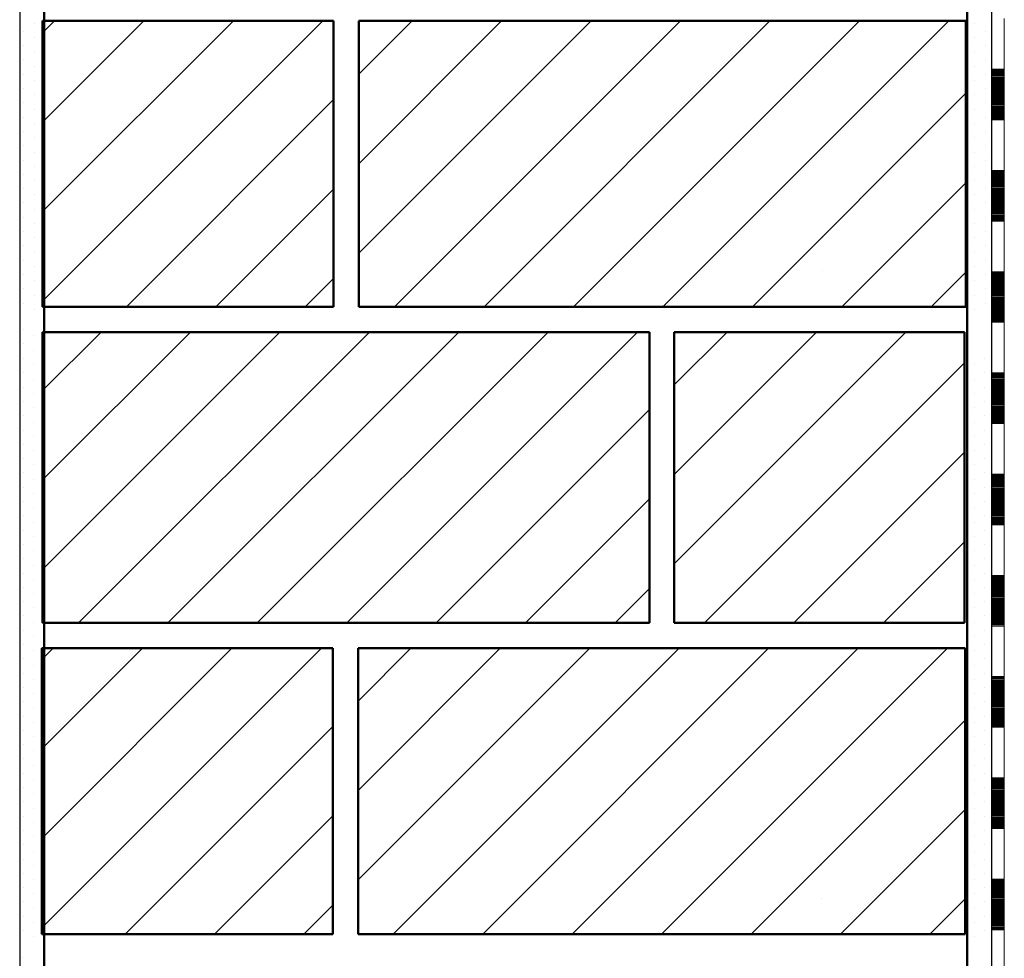
# Model space of a CAD drawing. Units: metres. Extents: x 5.8 to 26.1, y 5.6 to 15.6.
# Drawn here: x 13.6 to 14, y 12.7 to 13.1 of the extents above; entities that cross this region are included whole.
import ezdxf

# ---------------------------------------------------------------- set-up
doc = ezdxf.new("R2010")
doc.units = ezdxf.units.M
doc.linetypes.add('CONTINUA', pattern=[0])
doc.layers.add('STANDARD', color=7, linetype='Continuous', lineweight=25)
pattern_1 = [(45, (14.283247, 11.0462), (-0.0353553, 0.0353553), []), (45, (14.26557, 11.06388), (-0.0353553, 0.0353553), [])]

# ---------------------------------------------------------------- blocks, each defined once
blk = doc.blocks.new('ELEMENTO_RETINO_12')
at = {"layer": 'STANDARD', "color": 7, "linetype": 'CONTINUA', "lineweight": 18}
for p, q in [((-0.31971, 2.04837), (-0.31971, 2.06838)), ((-0.3147, 2.04837), (-0.3147, 2.06838)), ((-0.3147, 2.04837), (-0.3147, 2.06838)), ((-0.31971, 2.02837), (-0.31971, 2.04837)), ((-0.3147, 2.04837), (-0.31971, 2.04837)), ((-0.3147, 2.04797), (-0.31971, 2.04797)), ((-0.3147, 2.04757), (-0.31971, 2.04757)), ((-0.3147, 2.02837), (-0.3147, 2.04837)), ((-0.3147, 2.02837), (-0.3147, 2.04837)), ((-0.3147, 2.02837), (-0.3147, 2.04837)), ((-0.3147, 2.02837), (-0.3147, 2.04837)), ((-0.3147, 2.02837), (-0.3147, 2.04837)), ((-0.3147, 2.02837), (-0.3147, 2.04837)), ((-0.3147, 2.02837), (-0.3147, 2.04837)), ((-0.3147, 2.04717), (-0.31971, 2.04717)), ((-0.3147, 2.04677), (-0.31971, 2.04677)), ((-0.3147, 2.04637), (-0.31971, 2.04637)), ((-0.3147, 2.04597), (-0.31971, 2.04597)), ((-0.3147, 2.04557), (-0.31971, 2.04557)), ((-0.3147, 2.04517), (-0.31971, 2.04517)), ((-0.3147, 2.04477), (-0.31971, 2.04477)), ((-0.3147, 2.04437), (-0.31971, 2.04437)), ((-0.3147, 2.04397), (-0.31971, 2.04397)), ((-0.3147, 2.04357), (-0.31971, 2.04357)), ((-0.3147, 2.04317), (-0.31971, 2.04317)), ((-0.3147, 2.04277), (-0.31971, 2.04277)), ((-0.3147, 2.04237), (-0.31971, 2.04237)), ((-0.3147, 2.04197), (-0.31971, 2.04197)), ((-0.3147, 2.04157), (-0.31971, 2.04157)), ((-0.3147, 2.04117), (-0.31971, 2.04117)), ((-0.3147, 2.04077), (-0.31971, 2.04077)), ((-0.3147, 2.04037), (-0.31971, 2.04037)), ((-0.3147, 2.03997), (-0.31971, 2.03997)), ((-0.3147, 2.03957), (-0.31971, 2.03957)), ((-0.3147, 2.03917), (-0.31971, 2.03917)), ((-0.3147, 2.03877), (-0.31971, 2.03877)), ((-0.3147, 2.03837), (-0.31971, 2.03837)), ((-0.3147, 2.03797), (-0.31971, 2.03797)), ((-0.3147, 2.03757), (-0.31971, 2.03757)), ((-0.3147, 2.03717), (-0.31971, 2.03717)), ((-0.3147, 2.03677), (-0.31971, 2.03677)), ((-0.3147, 2.03637), (-0.31971, 2.03637)), ((-0.3147, 2.03597), (-0.31971, 2.03597)), ((-0.3147, 2.03557), (-0.31971, 2.03557)), ((-0.3147, 2.03517), (-0.31971, 2.03517)), ((-0.3147, 2.03477), (-0.31971, 2.03477)), ((-0.3147, 2.03437), (-0.31971, 2.03437)), ((-0.3147, 2.03397), (-0.31971, 2.03397)), ((-0.3147, 2.03357), (-0.31971, 2.03357)), ((-0.3147, 2.03317), (-0.31971, 2.03317)), ((-0.3147, 2.03277), (-0.31971, 2.03277)), ((-0.3147, 2.03237), (-0.31971, 2.03237)), ((-0.3147, 2.03197), (-0.31971, 2.03197)), ((-0.3147, 2.03157), (-0.31971, 2.03157)), ((-0.3147, 2.03117), (-0.31971, 2.03117)), ((-0.3147, 2.03077), (-0.31971, 2.03077)), ((-0.3147, 2.03037), (-0.31971, 2.03037)), ((-0.3147, 2.02997), (-0.31971, 2.02997)), ((-0.3147, 2.02957), (-0.31971, 2.02957)), ((-0.3147, 2.02917), (-0.31971, 2.02917)), ((-0.3147, 2.02877), (-0.31971, 2.02877)), ((-0.3147, 2.02837), (-0.31971, 2.02837)), ((-0.31971, 2.00836), (-0.31971, 2.02837)), ((-0.3147, 2.00836), (-0.3147, 2.02837)), ((-0.3147, 2.00836), (-0.3147, 2.02837)), ((-0.31971, 1.98836), (-0.31971, 2.00836)), ((-0.3147, 2.00836), (-0.31971, 2.00836)), ((-0.3147, 2.00796), (-0.31971, 2.00796)), ((-0.3147, 2.00756), (-0.31971, 2.00756)), ((-0.3147, 2.00716), (-0.31971, 2.00716)), ((-0.3147, 2.00676), (-0.31971, 2.00676)), ((-0.3147, 2.00636), (-0.31971, 2.00636)), ((-0.3147, 2.00596), (-0.31971, 2.00596)), ((-0.3147, 2.00556), (-0.31971, 2.00556)), ((-0.3147, 2.00516), (-0.31971, 2.00516)), ((-0.3147, 2.00476), (-0.31971, 2.00476)), ((-0.3147, 1.98836), (-0.3147, 2.00836)), ((-0.3147, 1.98836), (-0.3147, 2.00836)), ((-0.3147, 1.98836), (-0.3147, 2.00836)), ((-0.3147, 1.98836), (-0.3147, 2.00836)), ((-0.3147, 1.98836), (-0.3147, 2.00836)), ((-0.3147, 1.98836), (-0.3147, 2.00836)), ((-0.3147, 1.98836), (-0.3147, 2.00836)), ((-0.3147, 2.00436), (-0.31971, 2.00436)), ((-0.3147, 2.00396), (-0.31971, 2.00396)), ((-0.3147, 2.00356), (-0.31971, 2.00356)), ((-0.3147, 2.00316), (-0.31971, 2.00316)), ((-0.3147, 2.00276), (-0.31971, 2.00276)), ((-0.3147, 2.00236), (-0.31971, 2.00236)), ((-0.3147, 2.00196), (-0.31971, 2.00196)), ((-0.3147, 2.00156), (-0.31971, 2.00156)), ((-0.3147, 2.00116), (-0.31971, 2.00116)), ((-0.3147, 2.00076), (-0.31971, 2.00076)), ((-0.3147, 2.00036), (-0.31971, 2.00036)), ((-0.3147, 1.99996), (-0.31971, 1.99996)), ((-0.3147, 1.99956), (-0.31971, 1.99956)), ((-0.3147, 1.99916), (-0.31971, 1.99916)), ((-0.3147, 1.99876), (-0.31971, 1.99876)), ((-0.3147, 1.99836), (-0.31971, 1.99836)), ((-0.3147, 1.99796), (-0.31971, 1.99796)), ((-0.3147, 1.99756), (-0.31971, 1.99756)), ((-0.3147, 1.99716), (-0.31971, 1.99716)), ((-0.3147, 1.99676), (-0.31971, 1.99676)), ((-0.3147, 1.99636), (-0.31971, 1.99636)), ((-0.3147, 1.99596), (-0.31971, 1.99596)), ((-0.3147, 1.99556), (-0.31971, 1.99556)), ((-0.3147, 1.99516), (-0.31971, 1.99516)), ((-0.3147, 1.99476), (-0.31971, 1.99476)), ((-0.3147, 1.99436), (-0.31971, 1.99436)), ((-0.3147, 1.99396), (-0.31971, 1.99396)), ((-0.3147, 1.99356), (-0.31971, 1.99356)), ((-0.3147, 1.99316), (-0.31971, 1.99316)), ((-0.3147, 1.99276), (-0.31971, 1.99276)), ((-0.3147, 1.99236), (-0.31971, 1.99236)), ((-0.3147, 1.99196), (-0.31971, 1.99196)), ((-0.3147, 1.99156), (-0.31971, 1.99156)), ((-0.3147, 1.99116), (-0.31971, 1.99116)), ((-0.3147, 1.99076), (-0.31971, 1.99076)), ((-0.3147, 1.99036), (-0.31971, 1.99036)), ((-0.3147, 1.98996), (-0.31971, 1.98996)), ((-0.3147, 1.98956), (-0.31971, 1.98956)), ((-0.3147, 1.98916), (-0.31971, 1.98916)), ((-0.3147, 1.98876), (-0.31971, 1.98876)), ((-0.3147, 1.98836), (-0.31971, 1.98836)), ((-0.31971, 1.96835), (-0.31971, 1.98836)), ((-0.3147, 1.96835), (-0.3147, 1.98836)), ((-0.3147, 1.96835), (-0.3147, 1.98836)), ((-0.31971, 1.94835), (-0.31971, 1.96835)), ((-0.3147, 1.96835), (-0.31971, 1.96835)), ((-0.3147, 1.96795), (-0.31971, 1.96795)), ((-0.3147, 1.96755), (-0.31971, 1.96755)), ((-0.3147, 1.96715), (-0.31971, 1.96715)), ((-0.3147, 1.96675), (-0.31971, 1.96675)), ((-0.3147, 1.96635), (-0.31971, 1.96635)), ((-0.3147, 1.96595), (-0.31971, 1.96595)), ((-0.3147, 1.94835), (-0.3147, 1.96835)), ((-0.3147, 1.94835), (-0.3147, 1.96835)), ((-0.3147, 1.94835), (-0.3147, 1.96835)), ((-0.3147, 1.94835), (-0.3147, 1.96835)), ((-0.3147, 1.94835), (-0.3147, 1.96835)), ((-0.3147, 1.94835), (-0.3147, 1.96835)), ((-0.3147, 1.94835), (-0.3147, 1.96835)), ((-0.3147, 1.96555), (-0.31971, 1.96555)), ((-0.3147, 1.96515), (-0.31971, 1.96515)), ((-0.3147, 1.96475), (-0.31971, 1.96475)), ((-0.3147, 1.96435), (-0.31971, 1.96435)), ((-0.3147, 1.96395), (-0.31971, 1.96395)), ((-0.3147, 1.96355), (-0.31971, 1.96355)), ((-0.3147, 1.96315), (-0.31971, 1.96315)), ((-0.3147, 1.96275), (-0.31971, 1.96275)), ((-0.3147, 1.96235), (-0.31971, 1.96235)), ((-0.3147, 1.96195), (-0.31971, 1.96195)), ((-0.3147, 1.96155), (-0.31971, 1.96155)), ((-0.3147, 1.96115), (-0.31971, 1.96115)), ((-0.3147, 1.96075), (-0.31971, 1.96075)), ((-0.3147, 1.96035), (-0.31971, 1.96035)), ((-0.3147, 1.95995), (-0.31971, 1.95995)), ((-0.3147, 1.95955), (-0.31971, 1.95955)), ((-0.3147, 1.95915), (-0.31971, 1.95915)), ((-0.3147, 1.95875), (-0.31971, 1.95875)), ((-0.3147, 1.95835), (-0.31971, 1.95835)), ((-0.3147, 1.95795), (-0.31971, 1.95795)), ((-0.3147, 1.95755), (-0.31971, 1.95755)), ((-0.3147, 1.95715), (-0.31971, 1.95715)), ((-0.3147, 1.95675), (-0.31971, 1.95675)), ((-0.3147, 1.95635), (-0.31971, 1.95635)), ((-0.3147, 1.95595), (-0.31971, 1.95595)), ((-0.3147, 1.95555), (-0.31971, 1.95555)), ((-0.3147, 1.95515), (-0.31971, 1.95515)), ((-0.3147, 1.95475), (-0.31971, 1.95475)), ((-0.3147, 1.95435), (-0.31971, 1.95435)), ((-0.3147, 1.95395), (-0.31971, 1.95395)), ((-0.3147, 1.95355), (-0.31971, 1.95355)), ((-0.3147, 1.95315), (-0.31971, 1.95315)), ((-0.3147, 1.95275), (-0.31971, 1.95275)), ((-0.3147, 1.95235), (-0.31971, 1.95235)), ((-0.3147, 1.95195), (-0.31971, 1.95195)), ((-0.3147, 1.95155), (-0.31971, 1.95155)), ((-0.3147, 1.95115), (-0.31971, 1.95115)), ((-0.3147, 1.95075), (-0.31971, 1.95075)), ((-0.3147, 1.95035), (-0.31971, 1.95035)), ((-0.3147, 1.94995), (-0.31971, 1.94995)), ((-0.3147, 1.94955), (-0.31971, 1.94955)), ((-0.3147, 1.94915), (-0.31971, 1.94915)), ((-0.3147, 1.94875), (-0.31971, 1.94875)), ((-0.3147, 1.94835), (-0.31971, 1.94835)), ((-0.31971, 1.92834), (-0.31971, 1.94835)), ((-0.3147, 1.92834), (-0.3147, 1.94835)), ((-0.3147, 1.92834), (-0.3147, 1.94835)), ((-0.31971, 1.90834), (-0.31971, 1.92834)), ((-0.3147, 1.92834), (-0.31971, 1.92834)), ((-0.3147, 1.92794), (-0.31971, 1.92794)), ((-0.3147, 1.92754), (-0.31971, 1.92754)), ((-0.3147, 1.92714), (-0.31971, 1.92714)), ((-0.3147, 1.90834), (-0.3147, 1.92834)), ((-0.3147, 1.90834), (-0.3147, 1.92834)), ((-0.3147, 1.90834), (-0.3147, 1.92834)), ((-0.3147, 1.90834), (-0.3147, 1.92834)), ((-0.3147, 1.90834), (-0.3147, 1.92834)), ((-0.3147, 1.90834), (-0.3147, 1.92834)), ((-0.3147, 1.90834), (-0.3147, 1.92834)), ((-0.3147, 1.92674), (-0.31971, 1.92674)), ((-0.3147, 1.92634), (-0.31971, 1.92634)), ((-0.3147, 1.92594), (-0.31971, 1.92594)), ((-0.3147, 1.92554), (-0.31971, 1.92554)), ((-0.3147, 1.92514), (-0.31971, 1.92514)), ((-0.3147, 1.92474), (-0.31971, 1.92474)), ((-0.3147, 1.92434), (-0.31971, 1.92434)), ((-0.3147, 1.92394), (-0.31971, 1.92394)), ((-0.3147, 1.92354), (-0.31971, 1.92354)), ((-0.3147, 1.92314), (-0.31971, 1.92314)), ((-0.3147, 1.92274), (-0.31971, 1.92274)), ((-0.3147, 1.92234), (-0.31971, 1.92234)), ((-0.3147, 1.92194), (-0.31971, 1.92194)), ((-0.3147, 1.92154), (-0.31971, 1.92154)), ((-0.3147, 1.92114), (-0.31971, 1.92114)), ((-0.3147, 1.92074), (-0.31971, 1.92074)), ((-0.3147, 1.92034), (-0.31971, 1.92034)), ((-0.3147, 1.91994), (-0.31971, 1.91994)), ((-0.3147, 1.91954), (-0.31971, 1.91954)), ((-0.3147, 1.91914), (-0.31971, 1.91914)), ((-0.3147, 1.91874), (-0.31971, 1.91874)), ((-0.3147, 1.91834), (-0.31971, 1.91834)), ((-0.3147, 1.91794), (-0.31971, 1.91794)), ((-0.3147, 1.91754), (-0.31971, 1.91754)), ((-0.3147, 1.91714), (-0.31971, 1.91714)), ((-0.3147, 1.91674), (-0.31971, 1.91674)), ((-0.3147, 1.91634), (-0.31971, 1.91634)), ((-0.3147, 1.91594), (-0.31971, 1.91594)), ((-0.3147, 1.91554), (-0.31971, 1.91554)), ((-0.3147, 1.91514), (-0.31971, 1.91514)), ((-0.3147, 1.91474), (-0.31971, 1.91474)), ((-0.3147, 1.91434), (-0.31971, 1.91434)), ((-0.3147, 1.91394), (-0.31971, 1.91394)), ((-0.3147, 1.91354), (-0.31971, 1.91354)), ((-0.3147, 1.91314), (-0.31971, 1.91314)), ((-0.3147, 1.91274), (-0.31971, 1.91274)), ((-0.3147, 1.91234), (-0.31971, 1.91234)), ((-0.3147, 1.91194), (-0.31971, 1.91194)), ((-0.3147, 1.91154), (-0.31971, 1.91154)), ((-0.3147, 1.91114), (-0.31971, 1.91114)), ((-0.3147, 1.91074), (-0.31971, 1.91074)), ((-0.3147, 1.91034), (-0.31971, 1.91034)), ((-0.3147, 1.90994), (-0.31971, 1.90994)), ((-0.3147, 1.90954), (-0.31971, 1.90954)), ((-0.3147, 1.90914), (-0.31971, 1.90914)), ((-0.3147, 1.90874), (-0.31971, 1.90874)), ((-0.3147, 1.90834), (-0.31971, 1.90834)), ((-0.31971, 1.88833), (-0.31971, 1.90834)), ((-0.3147, 1.88833), (-0.3147, 1.90834)), ((-0.3147, 1.88833), (-0.3147, 1.90834)), ((-0.31971, 1.86833), (-0.31971, 1.88833)), ((-0.3147, 1.88833), (-0.31971, 1.88833)), ((-0.3147, 1.88793), (-0.31971, 1.88793)), ((-0.3147, 1.86833), (-0.3147, 1.88833)), ((-0.3147, 1.86833), (-0.3147, 1.88833)), ((-0.3147, 1.86833), (-0.3147, 1.88833)), ((-0.3147, 1.86833), (-0.3147, 1.88833)), ((-0.3147, 1.86833), (-0.3147, 1.88833)), ((-0.3147, 1.86833), (-0.3147, 1.88833)), ((-0.3147, 1.86833), (-0.3147, 1.88833)), ((-0.3147, 1.88753), (-0.31971, 1.88753)), ((-0.3147, 1.88713), (-0.31971, 1.88713)), ((-0.3147, 1.88673), (-0.31971, 1.88673)), ((-0.3147, 1.88633), (-0.31971, 1.88633)), ((-0.3147, 1.88593), (-0.31971, 1.88593)), ((-0.3147, 1.88553), (-0.31971, 1.88553)), ((-0.3147, 1.88513), (-0.31971, 1.88513)), ((-0.3147, 1.88473), (-0.31971, 1.88473)), ((-0.3147, 1.88433), (-0.31971, 1.88433)), ((-0.3147, 1.88393), (-0.31971, 1.88393)), ((-0.3147, 1.88353), (-0.31971, 1.88353)), ((-0.3147, 1.88313), (-0.31971, 1.88313)), ((-0.3147, 1.88273), (-0.31971, 1.88273)), ((-0.3147, 1.88233), (-0.31971, 1.88233)), ((-0.3147, 1.88193), (-0.31971, 1.88193)), ((-0.3147, 1.88153), (-0.31971, 1.88153)), ((-0.3147, 1.88113), (-0.31971, 1.88113)), ((-0.3147, 1.88073), (-0.31971, 1.88073)), ((-0.3147, 1.88033), (-0.31971, 1.88033)), ((-0.3147, 1.87993), (-0.31971, 1.87993)), ((-0.3147, 1.87953), (-0.31971, 1.87953)), ((-0.3147, 1.87913), (-0.31971, 1.87913)), ((-0.3147, 1.87873), (-0.31971, 1.87873)), ((-0.3147, 1.87833), (-0.31971, 1.87833)), ((-0.3147, 1.87793), (-0.31971, 1.87793)), ((-0.3147, 1.87753), (-0.31971, 1.87753)), ((-0.3147, 1.87713), (-0.31971, 1.87713)), ((-0.3147, 1.87673), (-0.31971, 1.87673)), ((-0.3147, 1.87633), (-0.31971, 1.87633)), ((-0.3147, 1.87593), (-0.31971, 1.87593)), ((-0.3147, 1.87553), (-0.31971, 1.87553)), ((-0.3147, 1.87513), (-0.31971, 1.87513)), ((-0.3147, 1.87473), (-0.31971, 1.87473)), ((-0.3147, 1.87433), (-0.31971, 1.87433)), ((-0.3147, 1.87393), (-0.31971, 1.87393)), ((-0.3147, 1.87353), (-0.31971, 1.87353)), ((-0.3147, 1.87313), (-0.31971, 1.87313)), ((-0.3147, 1.87273), (-0.31971, 1.87273)), ((-0.3147, 1.87233), (-0.31971, 1.87233)), ((-0.3147, 1.87193), (-0.31971, 1.87193)), ((-0.3147, 1.87153), (-0.31971, 1.87153)), ((-0.3147, 1.87113), (-0.31971, 1.87113)), ((-0.3147, 1.87073), (-0.31971, 1.87073)), ((-0.3147, 1.87033), (-0.31971, 1.87033)), ((-0.3147, 1.86993), (-0.31971, 1.86993)), ((-0.3147, 1.86953), (-0.31971, 1.86953)), ((-0.3147, 1.86913), (-0.31971, 1.86913)), ((-0.3147, 1.86873), (-0.31971, 1.86873)), ((-0.3147, 1.86833), (-0.31971, 1.86833)), ((-0.31971, 1.84832), (-0.31971, 1.86833)), ((-0.3147, 1.84832), (-0.3147, 1.86833)), ((-0.3147, 1.84832), (-0.3147, 1.86833)), ((-0.31971, 1.82832), (-0.31971, 1.84832)), ((-0.3147, 1.84832), (-0.31971, 1.84832)), ((-0.3147, 1.84792), (-0.31971, 1.84792)), ((-0.3147, 1.84752), (-0.31971, 1.84752)), ((-0.3147, 1.84712), (-0.31971, 1.84712)), ((-0.3147, 1.84672), (-0.31971, 1.84672)), ((-0.3147, 1.84632), (-0.31971, 1.84632)), ((-0.3147, 1.84592), (-0.31971, 1.84592)), ((-0.3147, 1.84552), (-0.31971, 1.84552)), ((-0.3147, 1.84512), (-0.31971, 1.84512)), ((-0.3147, 1.82832), (-0.3147, 1.84832)), ((-0.3147, 1.82832), (-0.3147, 1.84832)), ((-0.3147, 1.82832), (-0.3147, 1.84832)), ((-0.3147, 1.82832), (-0.3147, 1.84832)), ((-0.3147, 1.82832), (-0.3147, 1.84832)), ((-0.3147, 1.82832), (-0.3147, 1.84832)), ((-0.3147, 1.82832), (-0.3147, 1.84832)), ((-0.3147, 1.84472), (-0.31971, 1.84472)), ((-0.3147, 1.84432), (-0.31971, 1.84432)), ((-0.3147, 1.84392), (-0.31971, 1.84392)), ((-0.3147, 1.84352), (-0.31971, 1.84352)), ((-0.3147, 1.84312), (-0.31971, 1.84312)), ((-0.3147, 1.84272), (-0.31971, 1.84272)), ((-0.3147, 1.84232), (-0.31971, 1.84232)), ((-0.3147, 1.84192), (-0.31971, 1.84192)), ((-0.3147, 1.84152), (-0.31971, 1.84152)), ((-0.3147, 1.84112), (-0.31971, 1.84112)), ((-0.3147, 1.84072), (-0.31971, 1.84072)), ((-0.3147, 1.84032), (-0.31971, 1.84032)), ((-0.3147, 1.83992), (-0.31971, 1.83992)), ((-0.3147, 1.83952), (-0.31971, 1.83952)), ((-0.3147, 1.83912), (-0.31971, 1.83912)), ((-0.3147, 1.83872), (-0.31971, 1.83872)), ((-0.3147, 1.83832), (-0.31971, 1.83832)), ((-0.3147, 1.83792), (-0.31971, 1.83792)), ((-0.3147, 1.83752), (-0.31971, 1.83752)), ((-0.3147, 1.83712), (-0.31971, 1.83712)), ((-0.3147, 1.83672), (-0.31971, 1.83672)), ((-0.3147, 1.83632), (-0.31971, 1.83632)), ((-0.3147, 1.83592), (-0.31971, 1.83592)), ((-0.3147, 1.83552), (-0.31971, 1.83552)), ((-0.3147, 1.83512), (-0.31971, 1.83512)), ((-0.3147, 1.83472), (-0.31971, 1.83472)), ((-0.3147, 1.83432), (-0.31971, 1.83432)), ((-0.3147, 1.83392), (-0.31971, 1.83392)), ((-0.3147, 1.83352), (-0.31971, 1.83352)), ((-0.3147, 1.83312), (-0.31971, 1.83312)), ((-0.3147, 1.83272), (-0.31971, 1.83272)), ((-0.3147, 1.83232), (-0.31971, 1.83232)), ((-0.3147, 1.83192), (-0.31971, 1.83192)), ((-0.3147, 1.83152), (-0.31971, 1.83152)), ((-0.3147, 1.83112), (-0.31971, 1.83112)), ((-0.3147, 1.83072), (-0.31971, 1.83072)), ((-0.3147, 1.83032), (-0.31971, 1.83032)), ((-0.3147, 1.82992), (-0.31971, 1.82992)), ((-0.3147, 1.82952), (-0.31971, 1.82952)), ((-0.3147, 1.82912), (-0.31971, 1.82912)), ((-0.3147, 1.82872), (-0.31971, 1.82872)), ((-0.3147, 1.82832), (-0.31971, 1.82832)), ((-0.31971, 1.80831), (-0.31971, 1.82832)), ((-0.3147, 1.80831), (-0.3147, 1.82832)), ((-0.3147, 1.80831), (-0.3147, 1.82832)), ((-0.31971, 1.78831), (-0.31971, 1.80831)), ((-0.3147, 1.80831), (-0.31971, 1.80831)), ((-0.3147, 1.80791), (-0.31971, 1.80791)), ((-0.3147, 1.80751), (-0.31971, 1.80751)), ((-0.3147, 1.80711), (-0.31971, 1.80711)), ((-0.3147, 1.80671), (-0.31971, 1.80671)), ((-0.3147, 1.80631), (-0.31971, 1.80631)), ((-0.3147, 1.78831), (-0.3147, 1.80831)), ((-0.3147, 1.78831), (-0.3147, 1.80831)), ((-0.3147, 1.78831), (-0.3147, 1.80831)), ((-0.3147, 1.78831), (-0.3147, 1.80831)), ((-0.3147, 1.78831), (-0.3147, 1.80831)), ((-0.3147, 1.78831), (-0.3147, 1.80831)), ((-0.3147, 1.78831), (-0.3147, 1.80831)), ((-0.3147, 1.80591), (-0.31971, 1.80591)), ((-0.3147, 1.80551), (-0.31971, 1.80551)), ((-0.3147, 1.80511), (-0.31971, 1.80511)), ((-0.3147, 1.80471), (-0.31971, 1.80471)), ((-0.3147, 1.80431), (-0.31971, 1.80431)), ((-0.3147, 1.80391), (-0.31971, 1.80391)), ((-0.3147, 1.80351), (-0.31971, 1.80351)), ((-0.3147, 1.80311), (-0.31971, 1.80311)), ((-0.3147, 1.80271), (-0.31971, 1.80271)), ((-0.3147, 1.80231), (-0.31971, 1.80231)), ((-0.3147, 1.80191), (-0.31971, 1.80191)), ((-0.3147, 1.80151), (-0.31971, 1.80151)), ((-0.3147, 1.80111), (-0.31971, 1.80111)), ((-0.3147, 1.80071), (-0.31971, 1.80071)), ((-0.3147, 1.80031), (-0.31971, 1.80031)), ((-0.3147, 1.79991), (-0.31971, 1.79991)), ((-0.3147, 1.79951), (-0.31971, 1.79951)), ((-0.3147, 1.79911), (-0.31971, 1.79911)), ((-0.3147, 1.79871), (-0.31971, 1.79871)), ((-0.3147, 1.79831), (-0.31971, 1.79831)), ((-0.3147, 1.79791), (-0.31971, 1.79791)), ((-0.3147, 1.79751), (-0.31971, 1.79751)), ((-0.3147, 1.79711), (-0.31971, 1.79711)), ((-0.3147, 1.79671), (-0.31971, 1.79671)), ((-0.3147, 1.79631), (-0.31971, 1.79631)), ((-0.3147, 1.79591), (-0.31971, 1.79591)), ((-0.3147, 1.79551), (-0.31971, 1.79551)), ((-0.3147, 1.79511), (-0.31971, 1.79511)), ((-0.3147, 1.79471), (-0.31971, 1.79471)), ((-0.3147, 1.79431), (-0.31971, 1.79431)), ((-0.3147, 1.79391), (-0.31971, 1.79391)), ((-0.3147, 1.79351), (-0.31971, 1.79351)), ((-0.3147, 1.79311), (-0.31971, 1.79311)), ((-0.3147, 1.79271), (-0.31971, 1.79271)), ((-0.3147, 1.79231), (-0.31971, 1.79231)), ((-0.3147, 1.79191), (-0.31971, 1.79191)), ((-0.3147, 1.79151), (-0.31971, 1.79151)), ((-0.3147, 1.79111), (-0.31971, 1.79111)), ((-0.3147, 1.79071), (-0.31971, 1.79071)), ((-0.3147, 1.79031), (-0.31971, 1.79031)), ((-0.3147, 1.78991), (-0.31971, 1.78991)), ((-0.3147, 1.78951), (-0.31971, 1.78951)), ((-0.3147, 1.78911), (-0.31971, 1.78911)), ((-0.3147, 1.78871), (-0.31971, 1.78871)), ((-0.3147, 1.78831), (-0.31971, 1.78831)), ((-0.31971, 1.7683), (-0.31971, 1.78831)), ((-0.3147, 1.7683), (-0.3147, 1.78831)), ((-0.3147, 1.7683), (-0.3147, 1.78831)), ((-0.31971, 1.7483), (-0.31971, 1.7683)), ((-0.3147, 1.7683), (-0.31971, 1.7683)), ((-0.3147, 1.7679), (-0.31971, 1.7679)), ((-0.3147, 1.7675), (-0.31971, 1.7675)), ((-0.3147, 1.7483), (-0.3147, 1.7683)), ((-0.3147, 1.7483), (-0.3147, 1.7683)), ((-0.3147, 1.7483), (-0.3147, 1.7683)), ((-0.3147, 1.7483), (-0.3147, 1.7683)), ((-0.3147, 1.7483), (-0.3147, 1.7683)), ((-0.3147, 1.7483), (-0.3147, 1.7683)), ((-0.3147, 1.7483), (-0.3147, 1.7683)), ((-0.3147, 1.7671), (-0.31971, 1.7671)), ((-0.3147, 1.7667), (-0.31971, 1.7667)), ((-0.3147, 1.7663), (-0.31971, 1.7663)), ((-0.3147, 1.7659), (-0.31971, 1.7659)), ((-0.3147, 1.7655), (-0.31971, 1.7655)), ((-0.3147, 1.7651), (-0.31971, 1.7651)), ((-0.3147, 1.7647), (-0.31971, 1.7647)), ((-0.3147, 1.7643), (-0.31971, 1.7643)), ((-0.3147, 1.7639), (-0.31971, 1.7639)), ((-0.3147, 1.7635), (-0.31971, 1.7635)), ((-0.3147, 1.7631), (-0.31971, 1.7631)), ((-0.3147, 1.7627), (-0.31971, 1.7627)), ((-0.3147, 1.7623), (-0.31971, 1.7623)), ((-0.3147, 1.7619), (-0.31971, 1.7619)), ((-0.3147, 1.7615), (-0.31971, 1.7615)), ((-0.3147, 1.7611), (-0.31971, 1.7611)), ((-0.3147, 1.7607), (-0.31971, 1.7607)), ((-0.3147, 1.7603), (-0.31971, 1.7603)), ((-0.3147, 1.7599), (-0.31971, 1.7599)), ((-0.3147, 1.7595), (-0.31971, 1.7595)), ((-0.3147, 1.7591), (-0.31971, 1.7591)), ((-0.3147, 1.7587), (-0.31971, 1.7587)), ((-0.3147, 1.7583), (-0.31971, 1.7583)), ((-0.3147, 1.7579), (-0.31971, 1.7579)), ((-0.3147, 1.7575), (-0.31971, 1.7575)), ((-0.3147, 1.7571), (-0.31971, 1.7571)), ((-0.3147, 1.7567), (-0.31971, 1.7567)), ((-0.3147, 1.7563), (-0.31971, 1.7563)), ((-0.3147, 1.7559), (-0.31971, 1.7559)), ((-0.3147, 1.7555), (-0.31971, 1.7555)), ((-0.3147, 1.7551), (-0.31971, 1.7551)), ((-0.3147, 1.7547), (-0.31971, 1.7547)), ((-0.3147, 1.7543), (-0.31971, 1.7543)), ((-0.3147, 1.7539), (-0.31971, 1.7539)), ((-0.3147, 1.7535), (-0.31971, 1.7535)), ((-0.3147, 1.7531), (-0.31971, 1.7531)), ((-0.3147, 1.7527), (-0.31971, 1.7527)), ((-0.3147, 1.7523), (-0.31971, 1.7523)), ((-0.3147, 1.7519), (-0.31971, 1.7519)), ((-0.3147, 1.7515), (-0.31971, 1.7515)), ((-0.3147, 1.7511), (-0.31971, 1.7511)), ((-0.3147, 1.7507), (-0.31971, 1.7507)), ((-0.3147, 1.7503), (-0.31971, 1.7503)), ((-0.3147, 1.7499), (-0.31971, 1.7499)), ((-0.3147, 1.7495), (-0.31971, 1.7495)), ((-0.3147, 1.7491), (-0.31971, 1.7491)), ((-0.3147, 1.7487), (-0.31971, 1.7487)), ((-0.3147, 1.7483), (-0.31971, 1.7483)), ((-0.31971, 1.72829), (-0.31971, 1.7483)), ((-0.3147, 1.72829), (-0.3147, 1.7483)), ((-0.3147, 1.72829), (-0.3147, 1.7483)), ((-0.31971, 1.70829), (-0.31971, 1.72829)), ((-0.3147, 1.72829), (-0.31971, 1.72829)), ((-0.3147, 1.70829), (-0.3147, 1.72829)), ((-0.3147, 1.70829), (-0.3147, 1.72829)), ((-0.3147, 1.70829), (-0.3147, 1.72829)), ((-0.3147, 1.70829), (-0.3147, 1.72829)), ((-0.3147, 1.70829), (-0.3147, 1.72829)), ((-0.3147, 1.70829), (-0.3147, 1.72829)), ((-0.3147, 1.70829), (-0.3147, 1.72829)), ((-0.3147, 1.72789), (-0.31971, 1.72789)), ((-0.3147, 1.72749), (-0.31971, 1.72749)), ((-0.3147, 1.72709), (-0.31971, 1.72709)), ((-0.3147, 1.72669), (-0.31971, 1.72669)), ((-0.3147, 1.72629), (-0.31971, 1.72629)), ((-0.3147, 1.72589), (-0.31971, 1.72589)), ((-0.3147, 1.72549), (-0.31971, 1.72549)), ((-0.3147, 1.72509), (-0.31971, 1.72509)), ((-0.3147, 1.72469), (-0.31971, 1.72469)), ((-0.3147, 1.72429), (-0.31971, 1.72429)), ((-0.3147, 1.72389), (-0.31971, 1.72389)), ((-0.3147, 1.72349), (-0.31971, 1.72349)), ((-0.3147, 1.72309), (-0.31971, 1.72309)), ((-0.3147, 1.72269), (-0.31971, 1.72269)), ((-0.3147, 1.72229), (-0.31971, 1.72229)), ((-0.3147, 1.72189), (-0.31971, 1.72189)), ((-0.3147, 1.72149), (-0.31971, 1.72149)), ((-0.3147, 1.72109), (-0.31971, 1.72109)), ((-0.3147, 1.72069), (-0.31971, 1.72069)), ((-0.3147, 1.72029), (-0.31971, 1.72029)), ((-0.3147, 1.71989), (-0.31971, 1.71989)), ((-0.3147, 1.71949), (-0.31971, 1.71949)), ((-0.3147, 1.71909), (-0.31971, 1.71909)), ((-0.3147, 1.71869), (-0.31971, 1.71869)), ((-0.3147, 1.71829), (-0.31971, 1.71829)), ((-0.3147, 1.71789), (-0.31971, 1.71789)), ((-0.3147, 1.71749), (-0.31971, 1.71749)), ((-0.3147, 1.71709), (-0.31971, 1.71709)), ((-0.3147, 1.71669), (-0.31971, 1.71669)), ((-0.3147, 1.71629), (-0.31971, 1.71629)), ((-0.3147, 1.71589), (-0.31971, 1.71589)), ((-0.3147, 1.71549), (-0.31971, 1.71549)), ((-0.3147, 1.71509), (-0.31971, 1.71509)), ((-0.3147, 1.71469), (-0.31971, 1.71469)), ((-0.3147, 1.71429), (-0.31971, 1.71429)), ((-0.3147, 1.71389), (-0.31971, 1.71389)), ((-0.3147, 1.71349), (-0.31971, 1.71349)), ((-0.3147, 1.71309), (-0.31971, 1.71309)), ((-0.3147, 1.71269), (-0.31971, 1.71269)), ((-0.3147, 1.71229), (-0.31971, 1.71229)), ((-0.3147, 1.71189), (-0.31971, 1.71189)), ((-0.3147, 1.71149), (-0.31971, 1.71149)), ((-0.3147, 1.71109), (-0.31971, 1.71109)), ((-0.3147, 1.71069), (-0.31971, 1.71069)), ((-0.3147, 1.71029), (-0.31971, 1.71029)), ((-0.3147, 1.70989), (-0.31971, 1.70989)), ((-0.3147, 1.70949), (-0.31971, 1.70949)), ((-0.3147, 1.70909), (-0.31971, 1.70909)), ((-0.3147, 1.70869), (-0.31971, 1.70869)), ((-0.3147, 1.70829), (-0.31971, 1.70829)), ((-0.31971, 1.68828), (-0.31971, 1.70829)), ((-0.3147, 1.68828), (-0.3147, 1.70829)), ((-0.3147, 1.68828), (-0.3147, 1.70829))]:
    blk.add_line(p, q, dxfattribs=at)

msp = doc.modelspace()

# ---------------------------------------------------------------- hatches: boundary and pattern name
at = {"layer": 'STANDARD', "linetype": 'CONTINUA', "lineweight": 18}
h = msp.add_hatch(dxfattribs=at)
h.set_pattern_fill('TRATTEGGIO_255', scale=0.001, style=0, pattern_type=2)
h.set_pattern_definition(pattern_1)
h.paths.add_polyline_path([(13.58833, 13.00071), (13.70333, 13.00071), (13.70333, 13.11372), (13.58833, 13.11372)], flags=0)
at = {"layer": 'STANDARD', "linetype": 'CONTINUA', "lineweight": 25}
h = msp.add_hatch(dxfattribs=at)
h.set_pattern_fill('TRATTEGGIO_255', scale=0.001, style=0, pattern_type=2)
h.set_pattern_definition(pattern_1)
h.paths.add_polyline_path([(13.71333, 13.00071), (13.95333, 13.00072), (13.95333, 13.11372), (13.71333, 13.11372)], flags=0)
at = {"layer": 'STANDARD', "linetype": 'CONTINUA', "lineweight": 18}
h = msp.add_hatch(dxfattribs=at)
h.set_pattern_fill('TRATTEGGIO_255', scale=0.001, style=0, pattern_type=2)
h.set_pattern_definition(pattern_1)
h.paths.add_polyline_path([(13.82806, 12.87571), (13.58809, 12.87571), (13.58809, 12.99071), (13.82806, 12.99071)], flags=0)
h = msp.add_hatch(dxfattribs=at)
h.set_pattern_fill('TRATTEGGIO_255', scale=0.001, style=0, pattern_type=2)
h.set_pattern_definition(pattern_1)
h.paths.add_polyline_path([(13.95283, 12.87571), (13.83806, 12.87571), (13.83806, 12.99071), (13.95283, 12.99071)], flags=0)
h = msp.add_hatch(dxfattribs=at)
h.set_pattern_fill('TRATTEGGIO_255', scale=0.001, style=0, pattern_type=2)
h.set_pattern_definition(pattern_1)
h.paths.add_polyline_path([(13.58809, 12.7527), (13.7031, 12.7527), (13.7031, 12.8657), (13.58809, 12.8657)], flags=0)
at = {"layer": 'STANDARD', "linetype": 'CONTINUA', "lineweight": 25}
h = msp.add_hatch(dxfattribs=at)
h.set_pattern_fill('TRATTEGGIO_255', scale=0.001, style=0, pattern_type=2)
h.set_pattern_definition(pattern_1)
h.paths.add_polyline_path([(13.71309, 12.7527), (13.95309, 12.7527), (13.95309, 12.86571), (13.71309, 12.86571)], flags=0)

# ---------------------------------------------------------------- linework, layer by layer
at = {"layer": 'STANDARD', "color": 7, "linetype": 'CONTINUA', "lineweight": 25}
for p, q in [((13.5793, 13.81994), (13.5793, 12.00867)), ((13.96354, 13.73473), (13.96354, 12.00867))]:
    msp.add_line(p, q, dxfattribs=at)
at = {"layer": 'STANDARD', "color": 7, "linetype": 'CONTINUA', "lineweight": 50}
for p, q in [((13.58904, 13.60973), (13.58904, 12.00867)), ((13.95381, 13.60973), (13.95381, 12.00867)), ((13.70333, 13.11371), (13.58832, 13.11371)), ((13.58832, 13.11371), (13.58833, 13.00071)), ((13.70333, 13.11372), (13.58856, 13.11372)), ((13.70333, 13.00071), (13.70333, 13.11372)), ((13.95333, 13.11372), (13.71333, 13.11372)), ((13.95333, 13.11372), (13.71333, 13.11371)), ((13.71333, 13.00071), (13.71333, 13.11371)), ((13.95333, 13.00072), (13.95333, 13.11372)), ((13.70333, 13.00071), (13.58833, 13.00071)), ((13.95333, 13.00072), (13.71333, 13.00071)), ((13.58833, 12.99071), (13.58833, 12.87571)), ((13.58833, 12.99071), (13.82833, 12.99071)), ((13.82833, 12.99071), (13.82833, 12.87571)), ((13.83806, 12.99071), (13.83806, 12.87571)), ((13.83806, 12.99071), (13.95283, 12.99071)), ((13.95283, 12.99071), (13.95283, 12.87571)), ((13.82833, 12.87571), (13.58833, 12.87571)), ((13.95283, 12.87571), (13.83806, 12.87571)), ((13.7031, 12.8657), (13.58809, 12.8657)), ((13.58809, 12.8657), (13.58809, 12.7527)), ((13.70309, 12.86571), (13.58833, 12.86571)), ((13.70309, 12.7527), (13.7031, 12.8657)), ((13.95309, 12.86571), (13.71309, 12.86571)), ((13.71309, 12.7527), (13.7131, 12.8657)), ((13.95309, 12.86571), (13.7131, 12.8657)), ((13.95309, 12.75271), (13.95309, 12.86571)), ((13.70309, 12.7527), (13.58809, 12.7527)), ((13.95309, 12.75271), (13.71309, 12.7527))]:
    msp.add_line(p, q, dxfattribs=at)
at = {"layer": 'STANDARD', "color": 7, "linetype": 'CONTINUA', "lineweight": 25}
for points in [[(13.58497, 13.11271), (13.58497, 13.11271)], [(13.95693, 13.11271), (13.95693, 13.11271)], [(13.58086, 13.10955), (13.58086, 13.10955)], [(13.58497, 13.10706), (13.58497, 13.10706)], [(13.95693, 13.10706), (13.95693, 13.10706)], [(13.96104, 13.10955), (13.96104, 13.10955)], [(13.58086, 13.1039), (13.58086, 13.1039)], [(13.96104, 13.1039), (13.96104, 13.1039)], [(13.58086, 13.09825), (13.58086, 13.09825)], [(13.58497, 13.1014), (13.58497, 13.1014)], [(13.95693, 13.1014), (13.95693, 13.1014)], [(13.96104, 13.09825), (13.96104, 13.09825)], [(13.58497, 13.09575), (13.58497, 13.09575)], [(13.95693, 13.09575), (13.95693, 13.09575)], [(13.58086, 13.0926), (13.58086, 13.0926)], [(13.96104, 13.0926), (13.96104, 13.0926)], [(13.58086, 13.08694), (13.58086, 13.08694)], [(13.58497, 13.0901), (13.58497, 13.0901)], [(13.95693, 13.0901), (13.95693, 13.0901)], [(13.96104, 13.08694), (13.96104, 13.08694)], [(13.58497, 13.08445), (13.58497, 13.08445)], [(13.95693, 13.08445), (13.95693, 13.08445)], [(13.58086, 13.08129), (13.58086, 13.08129)], [(13.58497, 13.0788), (13.58497, 13.0788)], [(13.95693, 13.0788), (13.95693, 13.0788)], [(13.96104, 13.08129), (13.96104, 13.08129)], [(13.58086, 13.07564), (13.58086, 13.07564)], [(13.96104, 13.07564), (13.96104, 13.07564)], [(13.58497, 13.07315), (13.58497, 13.07315)], [(13.95693, 13.07315), (13.95693, 13.07315)], [(13.58086, 13.06999), (13.58086, 13.06999)], [(13.58497, 13.06749), (13.58497, 13.06749)], [(13.95693, 13.06749), (13.95693, 13.06749)], [(13.96104, 13.06999), (13.96104, 13.06999)], [(13.58086, 13.06434), (13.58086, 13.06434)], [(13.96104, 13.06434), (13.96104, 13.06434)], [(13.58497, 13.06184), (13.58497, 13.06184)], [(13.95693, 13.06184), (13.95693, 13.06184)], [(13.58086, 13.05868), (13.58086, 13.05868)], [(13.58497, 13.05619), (13.58497, 13.05619)], [(13.95693, 13.05619), (13.95693, 13.05619)], [(13.96104, 13.05868), (13.96104, 13.05868)], [(13.58086, 13.05303), (13.58086, 13.05303)], [(13.96104, 13.05303), (13.96104, 13.05303)], [(13.58497, 13.05054), (13.58497, 13.05054)], [(13.95693, 13.05054), (13.95693, 13.05054)], [(13.58086, 13.04738), (13.58086, 13.04738)], [(13.58497, 13.04489), (13.58497, 13.04489)], [(13.95693, 13.04489), (13.95693, 13.04489)], [(13.96104, 13.04738), (13.96104, 13.04738)], [(13.58086, 13.04173), (13.58086, 13.04173)], [(13.96104, 13.04173), (13.96104, 13.04173)], [(13.58086, 13.03608), (13.58086, 13.03608)], [(13.58497, 13.03924), (13.58497, 13.03924)], [(13.95693, 13.03924), (13.95693, 13.03924)], [(13.96104, 13.03608), (13.96104, 13.03608)], [(13.58497, 13.03358), (13.58497, 13.03358)], [(13.95693, 13.03358), (13.95693, 13.03358)], [(13.58086, 13.03043), (13.58086, 13.03043)], [(13.96104, 13.03043), (13.96104, 13.03043)], [(13.58086, 13.02477), (13.58086, 13.02477)], [(13.58497, 13.02793), (13.58497, 13.02793)], [(13.95693, 13.02793), (13.95693, 13.02793)], [(13.96104, 13.02477), (13.96104, 13.02477)], [(13.58497, 13.02228), (13.58497, 13.02228)], [(13.95693, 13.02228), (13.95693, 13.02228)], [(13.58086, 13.01912), (13.58086, 13.01912)], [(13.58497, 13.01663), (13.58497, 13.01663)], [(13.95693, 13.01663), (13.95693, 13.01663)], [(13.96104, 13.01912), (13.96104, 13.01912)], [(13.58086, 13.01347), (13.58086, 13.01347)], [(13.96104, 13.01347), (13.96104, 13.01347)], [(13.58497, 13.01098), (13.58497, 13.01098)], [(13.95693, 13.01098), (13.95693, 13.01098)], [(13.58086, 13.00782), (13.58086, 13.00782)], [(13.58497, 13.00533), (13.58497, 13.00533)], [(13.95693, 13.00533), (13.95693, 13.00533)], [(13.96104, 13.00782), (13.96104, 13.00782)], [(13.58086, 13.00217), (13.58086, 13.00217)], [(13.96104, 13.00217), (13.96104, 13.00217)], [(13.58497, 12.99967), (13.58497, 12.99967)], [(13.95693, 12.99967), (13.95693, 12.99967)], [(13.58062, 12.99169), (13.58062, 12.99169)], [(13.58473, 12.98919), (13.58473, 12.98919)], [(13.58062, 12.98603), (13.58062, 12.98603)], [(13.58473, 12.98354), (13.58473, 12.98354)], [(13.58062, 12.98023), (13.58062, 12.98023)], [(13.58473, 12.97773), (13.58473, 12.97773)], [(13.95669, 12.97773), (13.95669, 12.97773)], [(13.9608, 12.98023), (13.9608, 12.98023)], [(13.58062, 12.97457), (13.58062, 12.97457)], [(13.9608, 12.97457), (13.9608, 12.97457)], [(13.58473, 12.97208), (13.58473, 12.97208)], [(13.95669, 12.97208), (13.95669, 12.97208)], [(13.58062, 12.96892), (13.58062, 12.96892)], [(13.58473, 12.96643), (13.58473, 12.96643)], [(13.95669, 12.96643), (13.95669, 12.96643)], [(13.9608, 12.96892), (13.9608, 12.96892)], [(13.58062, 12.96327), (13.58062, 12.96327)], [(13.9608, 12.96327), (13.9608, 12.96327)], [(13.58473, 12.96078), (13.58473, 12.96078)], [(13.95669, 12.96078), (13.95669, 12.96078)], [(13.58062, 12.95762), (13.58062, 12.95762)], [(13.58473, 12.95513), (13.58473, 12.95513)], [(13.95669, 12.95513), (13.95669, 12.95513)], [(13.9608, 12.95762), (13.9608, 12.95762)], [(13.58062, 12.95197), (13.58062, 12.95197)], [(13.9608, 12.95197), (13.9608, 12.95197)], [(13.58473, 12.94947), (13.58473, 12.94947)], [(13.95669, 12.94947), (13.95669, 12.94947)], [(13.58062, 12.94632), (13.58062, 12.94632)], [(13.58473, 12.94382), (13.58473, 12.94382)], [(13.95669, 12.94382), (13.95669, 12.94382)], [(13.9608, 12.94632), (13.9608, 12.94632)], [(13.58062, 12.94066), (13.58062, 12.94066)], [(13.9608, 12.94066), (13.9608, 12.94066)], [(13.58062, 12.93501), (13.58062, 12.93501)], [(13.58473, 12.93817), (13.58473, 12.93817)], [(13.95669, 12.93817), (13.95669, 12.93817)], [(13.9608, 12.93501), (13.9608, 12.93501)], [(13.58473, 12.93252), (13.58473, 12.93252)], [(13.95669, 12.93252), (13.95669, 12.93252)], [(13.58062, 12.92936), (13.58062, 12.92936)], [(13.58473, 12.92687), (13.58473, 12.92687)], [(13.95669, 12.92687), (13.95669, 12.92687)], [(13.9608, 12.92936), (13.9608, 12.92936)], [(13.58062, 12.92371), (13.58062, 12.92371)], [(13.9608, 12.92371), (13.9608, 12.92371)], [(13.58473, 12.92122), (13.58473, 12.92122)], [(13.95669, 12.92122), (13.95669, 12.92122)], [(13.58062, 12.91806), (13.58062, 12.91806)], [(13.58473, 12.91556), (13.58473, 12.91556)], [(13.95669, 12.91556), (13.95669, 12.91556)], [(13.9608, 12.91806), (13.9608, 12.91806)], [(13.58062, 12.91241), (13.58062, 12.91241)], [(13.9608, 12.91241), (13.9608, 12.91241)], [(13.58473, 12.90991), (13.58473, 12.90991)], [(13.95669, 12.90991), (13.95669, 12.90991)], [(13.58062, 12.90675), (13.58062, 12.90675)], [(13.58473, 12.90426), (13.58473, 12.90426)], [(13.95669, 12.90426), (13.95669, 12.90426)], [(13.9608, 12.90675), (13.9608, 12.90675)], [(13.58062, 12.9011), (13.58062, 12.9011)], [(13.9608, 12.9011), (13.9608, 12.9011)], [(13.58473, 12.89861), (13.58473, 12.89861)], [(13.95669, 12.89861), (13.95669, 12.89861)], [(13.58062, 12.89545), (13.58062, 12.89545)], [(13.58473, 12.89296), (13.58473, 12.89296)], [(13.95669, 12.89296), (13.95669, 12.89296)], [(13.9608, 12.89545), (13.9608, 12.89545)], [(13.58062, 12.8898), (13.58062, 12.8898)], [(13.9608, 12.8898), (13.9608, 12.8898)], [(13.58062, 12.88415), (13.58062, 12.88415)], [(13.58473, 12.88731), (13.58473, 12.88731)], [(13.95669, 12.88731), (13.95669, 12.88731)], [(13.9608, 12.88415), (13.9608, 12.88415)], [(13.58473, 12.88165), (13.58473, 12.88165)], [(13.95669, 12.88165), (13.95669, 12.88165)], [(13.58062, 12.8785), (13.58062, 12.8785)], [(13.9608, 12.8785), (13.9608, 12.8785)], [(13.58062, 12.87284), (13.58062, 12.87284)], [(13.58473, 12.876), (13.58473, 12.876)], [(13.95669, 12.876), (13.95669, 12.876)], [(13.9608, 12.87284), (13.9608, 12.87284)], [(13.58473, 12.87035), (13.58473, 12.87035)], [(13.95669, 12.87035), (13.95669, 12.87035)], [(13.58062, 12.86719), (13.58062, 12.86719)], [(13.58473, 12.8647), (13.58473, 12.8647)], [(13.95669, 12.8647), (13.95669, 12.8647)], [(13.9608, 12.86719), (13.9608, 12.86719)], [(13.58062, 12.86154), (13.58062, 12.86154)], [(13.9608, 12.86154), (13.9608, 12.86154)], [(13.58473, 12.85905), (13.58473, 12.85905)], [(13.95669, 12.85905), (13.95669, 12.85905)], [(13.58062, 12.85589), (13.58062, 12.85589)], [(13.58473, 12.85339), (13.58473, 12.85339)], [(13.95669, 12.85339), (13.95669, 12.85339)], [(13.9608, 12.85589), (13.9608, 12.85589)], [(13.58062, 12.85024), (13.58062, 12.85024)], [(13.9608, 12.85024), (13.9608, 12.85024)], [(13.58473, 12.84774), (13.58473, 12.84774)], [(13.95669, 12.84774), (13.95669, 12.84774)], [(13.58062, 12.84458), (13.58062, 12.84458)], [(13.58473, 12.84209), (13.58473, 12.84209)], [(13.95669, 12.84209), (13.95669, 12.84209)], [(13.9608, 12.84458), (13.9608, 12.84458)], [(13.58062, 12.83893), (13.58062, 12.83893)], [(13.9608, 12.83893), (13.9608, 12.83893)], [(13.58473, 12.83644), (13.58473, 12.83644)], [(13.95669, 12.83644), (13.95669, 12.83644)], [(13.58062, 12.83328), (13.58062, 12.83328)], [(13.58473, 12.83079), (13.58473, 12.83079)], [(13.95669, 12.83079), (13.95669, 12.83079)], [(13.9608, 12.83328), (13.9608, 12.83328)], [(13.58062, 12.82763), (13.58062, 12.82763)], [(13.9608, 12.82763), (13.9608, 12.82763)], [(13.58062, 12.82198), (13.58062, 12.82198)], [(13.58473, 12.82514), (13.58473, 12.82514)], [(13.95669, 12.82514), (13.95669, 12.82514)], [(13.9608, 12.82198), (13.9608, 12.82198)], [(13.58473, 12.81948), (13.58473, 12.81948)], [(13.95669, 12.81948), (13.95669, 12.81948)], [(13.58062, 12.81633), (13.58062, 12.81633)], [(13.9608, 12.81633), (13.9608, 12.81633)], [(13.58062, 12.81067), (13.58062, 12.81067)], [(13.58473, 12.81383), (13.58473, 12.81383)], [(13.95669, 12.81383), (13.95669, 12.81383)], [(13.9608, 12.81067), (13.9608, 12.81067)], [(13.58473, 12.80818), (13.58473, 12.80818)], [(13.95669, 12.80818), (13.95669, 12.80818)], [(13.58062, 12.80502), (13.58062, 12.80502)], [(13.58473, 12.80253), (13.58473, 12.80253)], [(13.95669, 12.80253), (13.95669, 12.80253)], [(13.9608, 12.80502), (13.9608, 12.80502)], [(13.58062, 12.79937), (13.58062, 12.79937)], [(13.9608, 12.79937), (13.9608, 12.79937)], [(13.58473, 12.79688), (13.58473, 12.79688)], [(13.95669, 12.79688), (13.95669, 12.79688)], [(13.58062, 12.79372), (13.58062, 12.79372)], [(13.58473, 12.79123), (13.58473, 12.79123)], [(13.95669, 12.79123), (13.95669, 12.79123)], [(13.9608, 12.79372), (13.9608, 12.79372)], [(13.58062, 12.78807), (13.58062, 12.78807)], [(13.9608, 12.78807), (13.9608, 12.78807)], [(13.58473, 12.78557), (13.58473, 12.78557)], [(13.95669, 12.78557), (13.95669, 12.78557)], [(13.58062, 12.78242), (13.58062, 12.78242)], [(13.58473, 12.77992), (13.58473, 12.77992)], [(13.95669, 12.77992), (13.95669, 12.77992)], [(13.9608, 12.78242), (13.9608, 12.78242)], [(13.58062, 12.77676), (13.58062, 12.77676)], [(13.9608, 12.77676), (13.9608, 12.77676)], [(13.58473, 12.77427), (13.58473, 12.77427)], [(13.95669, 12.77427), (13.95669, 12.77427)], [(13.58062, 12.77111), (13.58062, 12.77111)], [(13.58473, 12.76862), (13.58473, 12.76862)], [(13.95669, 12.76862), (13.95669, 12.76862)], [(13.9608, 12.77111), (13.9608, 12.77111)], [(13.58062, 12.76546), (13.58062, 12.76546)], [(13.9608, 12.76546), (13.9608, 12.76546)], [(13.58062, 12.75981), (13.58062, 12.75981)], [(13.58473, 12.76297), (13.58473, 12.76297)], [(13.95669, 12.76297), (13.95669, 12.76297)], [(13.9608, 12.75981), (13.9608, 12.75981)], [(13.58473, 12.75732), (13.58473, 12.75732)], [(13.95669, 12.75732), (13.95669, 12.75732)], [(13.58062, 12.75416), (13.58062, 12.75416)], [(13.9608, 12.75416), (13.9608, 12.75416)], [(13.58473, 12.75166), (13.58473, 12.75166)], [(13.95669, 12.75166), (13.95669, 12.75166)], [(13.58038, 12.74368), (13.58038, 12.74368)]]:
    msp.add_lwpolyline(points, close=True, dxfattribs=at)
at = {"layer": 'STANDARD', "color": 7, "linetype": 'CONTINUA', "lineweight": 35}
for points in [[(13.89667, 13.02794), (13.89667, 13.02794)], [(13.89667, 13.01494), (13.89667, 13.01494)], [(13.89644, 12.77993), (13.89644, 12.77993)], [(13.89644, 12.76693), (13.89644, 12.76693)]]:
    msp.add_lwpolyline(points, close=True, dxfattribs=at)

# ---------------------------------------------------------------- block references
at = {"layer": 'STANDARD', "color": 7, "linetype": 'CONTINUA', "lineweight": 18}
msp.add_blockref('ELEMENTO_RETINO_12', (14.28325, 11.0462), dxfattribs=at)

doc.saveas('drawing.dxf')
